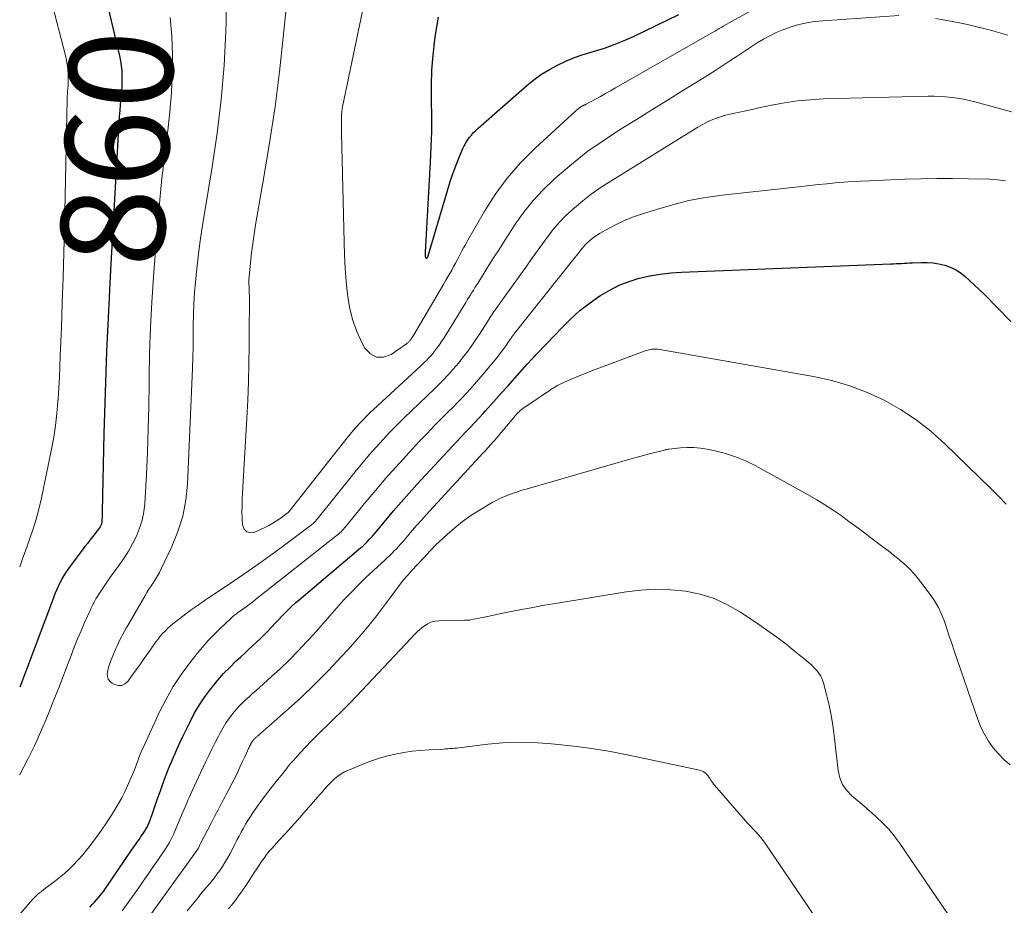
# Model space of a CAD drawing. Units: feet. Extents: x 1965000 to 1970003, y 530000 to 535000.
# Drawn here: x 1965000 to 1965190, y 531425 to 531596 of the extents above; entities that cross this region are included whole.
import ezdxf
from ezdxf.enums import TextEntityAlignment as Align

# ---------------------------------------------------------------- set-up
doc = ezdxf.new("R2010")
doc.units = ezdxf.units.FT
doc.header["$LTSCALE"] = 100
doc.header["$MEASUREMENT"] = 0
for name, color, linetype, lineweight in [('CONTOUR INDEX', 32, 'Continuous', 25), ('CONTOUR INDEX LABEL', 7, 'Continuous', 15), ('CONTOUR INTERMEDIATE', 40, 'Continuous', 15)]:
    doc.layers.add(name, color=color, linetype=linetype, lineweight=lineweight)
doc.styles.add('slant', font='romans.shx', dxfattribs={"oblique": 14.999978})

msp = doc.modelspace()

# ---------------------------------------------------------------- linework, layer by layer
at = {"layer": 'CONTOUR INDEX', "flags": 128}
for points, elevation in [([(1965016.67, 531599.44), (1965019.24, 531588.58), (1965019.43, 531587.61), (1965019.59, 531586.65), (1965019.68, 531585.67), (1965019.73, 531584.69), (1965019.73, 531583.71), (1965019.71, 531582.72), (1965019.64, 531581.74), (1965019.56, 531580.76), (1965019.52, 531580.39), (1965019.4, 531579.22), (1965019.3, 531578.06), (1965019.21, 531576.89), (1965019.13, 531575.72), (1965017.51, 531547.35), (1965017.1, 531539.45), (1965016.74, 531531.55), (1965016.47, 531523.65), (1965016.26, 531515.74), (1965015.93, 531500.76), (1965015.92, 531500.34), (1965015.9, 531499.93), (1965015.88, 531499.51), (1965015.85, 531499.1), (1965015.82, 531498.57), (1965015.8, 531498.42), (1965015.77, 531498.28), (1965015.72, 531498.14), (1965015.67, 531498), (1965015.6, 531497.87), (1965015.52, 531497.74), (1965015.44, 531497.61), (1965015.35, 531497.49), (1965014.54, 531496.48), (1965014.04, 531495.85), (1965013.55, 531495.22), (1965013.06, 531494.59), (1965012.58, 531493.95), (1965009.43, 531489.72), (1965008.98, 531489.08), (1965008.54, 531488.41), (1965008.15, 531487.73), (1965007.78, 531487.03), (1965007.77, 531487.01), (1965007.42, 531486.29), (1965007.09, 531485.56), (1965006.78, 531484.82), (1965006.49, 531484.07), (1965001.31, 531470.24), (1965000.53, 531468.22), (1965000, 531466.87)], 860), ([(1965080.74, 531596.05), (1965080.2, 531593.05), (1965080.02, 531591.67), (1965079.69, 531588.74), (1965079.46, 531585.81), (1965079.37, 531582.87), (1965079.37, 531579.92), (1965079.42, 531576.97), (1965079.41, 531574.02), (1965079.33, 531571.07), (1965079.2, 531568.12), (1965078.23, 531550.71), (1965078.22, 531550.55), (1965078.22, 531550.4), (1965078.22, 531550.24), (1965078.22, 531550.08), (1965078.22, 531549.96), (1965078.23, 531549.87), (1965078.26, 531549.78), (1965078.3, 531549.7), (1965078.35, 531549.62), (1965078.37, 531549.6), (1965078.42, 531549.57), (1965078.47, 531549.55), (1965078.53, 531549.57), (1965078.58, 531549.6), (1965078.61, 531549.65), (1965078.65, 531549.69), (1965078.67, 531549.74), (1965078.7, 531549.78), (1965078.72, 531549.83), (1965078.74, 531549.88), (1965078.76, 531549.93), (1965078.78, 531549.99), (1965078.79, 531550.04), (1965082.56, 531562.79), (1965083.04, 531564.33), (1965083.55, 531565.86), (1965084.12, 531567.37), (1965084.72, 531568.87), (1965085.48, 531570.7), (1965085.74, 531571.26), (1965086.03, 531571.81), (1965086.37, 531572.33), (1965086.72, 531572.84), (1965087.12, 531573.32), (1965087.53, 531573.78), (1965087.97, 531574.22), (1965088.42, 531574.65), (1965097.8, 531582.86), (1965099.19, 531583.99), (1965100.63, 531585.04), (1965102.16, 531585.97), (1965103.73, 531586.82), (1965105.36, 531587.57), (1965107.02, 531588.25), (1965108.71, 531588.85), (1965110.42, 531589.38), (1965110.85, 531589.5), (1965112.78, 531590.1), (1965114.69, 531590.76), (1965116.56, 531591.52), (1965118.4, 531592.35), (1965127.16, 531596.57)], 840), ([(1965013.51, 531424.45), (1965013.99, 531424.92), (1965014.44, 531425.41), (1965014.89, 531425.9), (1965015.33, 531426.42), (1965015.74, 531426.94), (1965016.14, 531427.47), (1965016.53, 531428.02), (1965021.46, 531435.26), (1965021.69, 531435.59), (1965021.92, 531435.92), (1965022.16, 531436.25), (1965022.39, 531436.58), (1965022.62, 531436.91), (1965022.86, 531437.23), (1965023.09, 531437.57), (1965023.32, 531437.9), (1965023.82, 531438.64), (1965024.08, 531439.04), (1965024.33, 531439.46), (1965024.56, 531439.88), (1965024.77, 531440.32), (1965024.96, 531440.76), (1965025.14, 531441.21), (1965025.32, 531441.66), (1965025.48, 531442.11), (1965026.61, 531445.37), (1965027.15, 531446.89), (1965027.7, 531448.41), (1965028.27, 531449.92), (1965028.85, 531451.42), (1965029.47, 531452.92), (1965030.1, 531454.4), (1965030.76, 531455.87), (1965031.45, 531457.33), (1965032.79, 531460.07), (1965033.68, 531461.77), (1965034.65, 531463.42), (1965035.72, 531465), (1965036.86, 531466.54), (1965037.17, 531466.93), (1965038.24, 531468.22), (1965039.34, 531469.47), (1965040.51, 531470.67), (1965041.7, 531471.84), (1965042.66, 531472.73), (1965043.41, 531473.42), (1965044.16, 531474.12), (1965044.91, 531474.81), (1965045.66, 531475.51), (1965045.69, 531475.53), (1965046.42, 531476.22), (1965047.14, 531476.92), (1965047.84, 531477.64), (1965048.52, 531478.37), (1965048.62, 531478.48), (1965049.25, 531479.17), (1965049.89, 531479.85), (1965050.53, 531480.52), (1965051.18, 531481.19), (1965051.84, 531481.85), (1965052.51, 531482.49), (1965053.2, 531483.11), (1965053.9, 531483.72), (1965065.74, 531493.71), (1965066.09, 531494.01), (1965066.44, 531494.33), (1965066.78, 531494.65), (1965067.11, 531494.97), (1965067.43, 531495.31), (1965067.75, 531495.65), (1965068.06, 531495.99), (1965068.37, 531496.35), (1965070.67, 531499.11), (1965072.13, 531500.84), (1965073.61, 531502.55), (1965075.11, 531504.24), (1965076.63, 531505.92), (1965082.61, 531512.39), (1965083.45, 531513.3), (1965084.29, 531514.2), (1965085.14, 531515.1), (1965086, 531516), (1965086.85, 531516.89), (1965087.7, 531517.8), (1965088.54, 531518.71), (1965089.37, 531519.63), (1965089.83, 531520.14), (1965090.89, 531521.32), (1965091.94, 531522.49), (1965093, 531523.67), (1965094.06, 531524.85), (1965097.91, 531529.16), (1965098.02, 531529.28), (1965098.14, 531529.41), (1965098.25, 531529.53), (1965098.37, 531529.65), (1965098.49, 531529.77), (1965098.6, 531529.9), (1965098.72, 531530.02), (1965098.83, 531530.14), (1965099.01, 531530.34), (1965099.21, 531530.56), (1965099.42, 531530.78), (1965099.62, 531530.99), (1965099.83, 531531.21), (1965104.75, 531536.36), (1965106.37, 531537.95), (1965108.06, 531539.46), (1965109.84, 531540.85), (1965111.69, 531542.17), (1965112.04, 531542.4), (1965113.81, 531543.44), (1965115.63, 531544.36), (1965117.54, 531545.09), (1965119.5, 531545.7), (1965121.51, 531546.14), (1965123.53, 531546.5), (1965125.58, 531546.73), (1965127.63, 531546.88), (1965168, 531548.47), (1965168.52, 531548.49), (1965169.05, 531548.52), (1965169.57, 531548.54), (1965170.1, 531548.57), (1965170.62, 531548.6), (1965171.14, 531548.62), (1965171.67, 531548.65), (1965172.19, 531548.67), (1965173.92, 531548.74), (1965175.06, 531548.74), (1965176.19, 531548.67), (1965177.31, 531548.49), (1965178.42, 531548.24), (1965179.48, 531547.87), (1965180.49, 531547.4), (1965181.41, 531546.79), (1965182.29, 531546.08), (1965186, 531542.61), (1965188.62, 531540.03), (1965191.14, 531537.36)], 860)]:
    msp.add_lwpolyline(points, dxfattribs=dict(at, elevation=elevation))
at = {"layer": 'CONTOUR INTERMEDIATE', "flags": 128}
for points, elevation in [([(1965000.04, 531622.62), (1965008.83, 531588.65), (1965009.03, 531587.78), (1965009.18, 531586.91), (1965009.27, 531586.03), (1965009.33, 531585.14), (1965009.34, 531584.41), (1965009.35, 531583.89), (1965009.34, 531583.36), (1965009.32, 531582.84), (1965009.28, 531582.32), (1965009.24, 531581.79), (1965009.2, 531581.27), (1965009.18, 531580.75), (1965009.16, 531580.22), (1965008.62, 531555.42), (1965008.5, 531550.62), (1965008.37, 531545.82), (1965008.21, 531541.02), (1965008.04, 531536.22), (1965007.83, 531530.76), (1965007.74, 531528.7), (1965007.65, 531526.63), (1965007.53, 531524.57), (1965007.41, 531522.5), (1965007.37, 531521.97), (1965007.18, 531519.65), (1965006.91, 531517.34), (1965006.56, 531515.04), (1965006.13, 531512.74), (1965004.14, 531503.06), (1965003.69, 531501.15), (1965003.2, 531499.25), (1965002.61, 531497.37), (1965001.97, 531495.51), (1965001.29, 531493.66), (1965000.62, 531491.81), (1965000, 531490.05)], 864), ([(1965052.78, 531611.31), (1965050.84, 531592.17), (1965050.1, 531585.51), (1965049.25, 531578.85), (1965048.26, 531572.22), (1965047.18, 531565.6), (1965045.5, 531556.02), (1965045.21, 531554.2), (1965044.94, 531552.38), (1965044.71, 531550.55), (1965044.51, 531548.71), (1965044.24, 531545.95), (1965044.21, 531545.5), (1965044.19, 531545.04), (1965044.2, 531544.58), (1965044.23, 531544.13), (1965044.26, 531543.67), (1965044.28, 531543.21), (1965044.29, 531542.75), (1965044.3, 531542.3), (1965044.3, 531541.43), (1965044.3, 531540.54), (1965044.3, 531539.65), (1965044.3, 531538.77), (1965044.29, 531537.88), (1965044.25, 531532.68), (1965044.2, 531529.19), (1965044.11, 531525.71), (1965043.98, 531522.22), (1965043.81, 531518.74), (1965042.93, 531503.15), (1965042.88, 531501.9), (1965042.86, 531500.65), (1965042.89, 531499.4), (1965042.95, 531498.15), (1965043.29, 531497.34), (1965043.78, 531496.79), (1965044.5, 531496.63), (1965045.37, 531496.72), (1965047.29, 531497.63), (1965048.07, 531498.03), (1965048.82, 531498.45), (1965049.56, 531498.92), (1965050.27, 531499.41), (1965051.59, 531500.38), (1965051.63, 531500.41), (1965051.68, 531500.45), (1965051.72, 531500.48), (1965051.76, 531500.52), (1965051.8, 531500.56), (1965051.83, 531500.6), (1965051.87, 531500.64), (1965051.9, 531500.68), (1965063.16, 531514.93), (1965063.75, 531515.65), (1965064.34, 531516.37), (1965064.96, 531517.06), (1965065.58, 531517.75), (1965066.22, 531518.42), (1965066.88, 531519.09), (1965067.54, 531519.73), (1965068.22, 531520.37), (1965077.29, 531528.74), (1965077.66, 531529.08), (1965078.02, 531529.43), (1965078.38, 531529.78), (1965078.73, 531530.14), (1965079.07, 531530.51), (1965079.4, 531530.88), (1965079.72, 531531.27), (1965080.03, 531531.66), (1965080.42, 531532.17), (1965080.9, 531532.83), (1965081.38, 531533.49), (1965081.83, 531534.18), (1965082.26, 531534.87), (1965086.03, 531541.06), (1965086.33, 531541.54), (1965086.62, 531542.02), (1965086.92, 531542.49), (1965087.21, 531542.96), (1965087.51, 531543.43), (1965087.81, 531543.91), (1965088.11, 531544.38), (1965088.41, 531544.85), (1965090.13, 531547.59), (1965091.29, 531549.43), (1965092.45, 531551.26), (1965093.63, 531553.09), (1965094.81, 531554.92), (1965095.59, 531556.11), (1965097.26, 531558.46), (1965099.04, 531560.7), (1965101, 531562.79), (1965103.07, 531564.79), (1965104.09, 531565.69), (1965106.81, 531567.98), (1965109.61, 531570.18), (1965112.52, 531572.23), (1965115.49, 531574.18), (1965119.78, 531576.85), (1965122.42, 531578.49), (1965125.07, 531580.13), (1965127.71, 531581.77), (1965130.35, 531583.41), (1965132.86, 531584.96), (1965134.24, 531585.83), (1965135.62, 531586.72), (1965136.99, 531587.62), (1965138.36, 531588.53), (1965138.77, 531588.81), (1965139.92, 531589.58), (1965141.09, 531590.34), (1965142.27, 531591.07), (1965143.46, 531591.79), (1965144.67, 531592.46), (1965145.91, 531593.08), (1965147.19, 531593.61), (1965148.49, 531594.08), (1965148.81, 531594.18), (1965150.3, 531594.61), (1965151.81, 531594.96), (1965153.33, 531595.2), (1965154.88, 531595.37), (1965169.55, 531596.39)], 848), ([(1965039.87, 531600.66), (1965039.81, 531594.95), (1965039.75, 531593.27), (1965039.41, 531586.72), (1965038.89, 531580.2), (1965038.11, 531573.7), (1965037.15, 531567.22), (1965035.75, 531558.94), (1965035.28, 531555.94), (1965034.83, 531552.93), (1965034.45, 531549.92), (1965034.09, 531546.9), (1965033.89, 531545.01), (1965033.7, 531542.93), (1965033.56, 531540.85), (1965033.5, 531538.76), (1965033.48, 531536.68), (1965033.48, 531534.59), (1965033.45, 531532.5), (1965033.4, 531530.41), (1965033.32, 531528.32), (1965032.35, 531506.03), (1965032.02, 531502.91), (1965031.46, 531499.86), (1965030.53, 531496.89), (1965029.36, 531493.99), (1965027.31, 531489.65), (1965026.96, 531488.97), (1965026.6, 531488.3), (1965026.2, 531487.65), (1965025.78, 531487.01), (1965025.35, 531486.37), (1965024.94, 531485.73), (1965024.53, 531485.08), (1965024.14, 531484.42), (1965020.84, 531478.75), (1965020.52, 531478.2), (1965020.22, 531477.65), (1965019.91, 531477.1), (1965019.62, 531476.55), (1965019.33, 531475.99), (1965019.06, 531475.42), (1965018.8, 531474.85), (1965018.55, 531474.28), (1965017.52, 531471.82), (1965017.3, 531471.24), (1965017.12, 531470.65), (1965016.99, 531470.05), (1965016.89, 531469.43), (1965016.94, 531468.88), (1965017.09, 531468.38), (1965017.42, 531467.96), (1965017.85, 531467.61), (1965018.31, 531467.37), (1965019.03, 531467.18), (1965019.71, 531467.19), (1965020.31, 531467.48), (1965020.88, 531467.97), (1965021.58, 531468.96), (1965022.44, 531470.17), (1965023.3, 531471.38), (1965024.16, 531472.6), (1965025.02, 531473.81), (1965026.27, 531475.59), (1965026.68, 531476.14), (1965027.11, 531476.67), (1965027.56, 531477.18), (1965028.03, 531477.67), (1965028.52, 531478.14), (1965029.02, 531478.6), (1965029.54, 531479.04), (1965030.07, 531479.47), (1965032.02, 531480.97), (1965032.56, 531481.38), (1965033.1, 531481.78), (1965033.65, 531482.16), (1965034.2, 531482.55), (1965034.76, 531482.92), (1965035.32, 531483.3), (1965035.87, 531483.67), (1965036.43, 531484.05), (1965041.53, 531487.47), (1965044.09, 531489.22), (1965046.63, 531491), (1965049.15, 531492.82), (1965051.64, 531494.67), (1965056.29, 531498.17), (1965056.44, 531498.29), (1965056.59, 531498.41), (1965056.73, 531498.54), (1965056.87, 531498.67), (1965057, 531498.81), (1965057.14, 531498.95), (1965057.26, 531499.1), (1965057.38, 531499.24), (1965064.99, 531508.71), (1965066.22, 531510.21), (1965067.48, 531511.7), (1965068.77, 531513.16), (1965070.08, 531514.6), (1965071.42, 531516.02), (1965072.78, 531517.41), (1965074.16, 531518.79), (1965075.56, 531520.15), (1965079.99, 531524.39), (1965080.6, 531524.99), (1965081.21, 531525.59), (1965081.82, 531526.2), (1965082.41, 531526.82), (1965083, 531527.45), (1965083.57, 531528.1), (1965084.13, 531528.75), (1965084.67, 531529.42), (1965085.37, 531530.3), (1965086.23, 531531.42), (1965087.07, 531532.56), (1965087.88, 531533.73), (1965088.66, 531534.92), (1965090.29, 531537.46), (1965090.48, 531537.77), (1965090.68, 531538.07), (1965090.88, 531538.37), (1965091.07, 531538.68), (1965091.28, 531538.98), (1965091.48, 531539.28), (1965091.69, 531539.58), (1965091.9, 531539.87), (1965097.8, 531548.11), (1965098.81, 531549.52), (1965099.83, 531550.93), (1965100.84, 531552.34), (1965101.86, 531553.75), (1965102.92, 531555.12), (1965104.04, 531556.44), (1965105.24, 531557.68), (1965106.51, 531558.86), (1965107.02, 531559.31), (1965108.61, 531560.64), (1965110.24, 531561.92), (1965111.93, 531563.11), (1965113.67, 531564.24), (1965130.79, 531574.83), (1965131.49, 531575.23), (1965132.2, 531575.62), (1965132.93, 531575.97), (1965133.66, 531576.29), (1965134.42, 531576.58), (1965135.18, 531576.84), (1965135.96, 531577.07), (1965136.74, 531577.26), (1965137.62, 531577.46), (1965138.85, 531577.73), (1965140.08, 531578), (1965141.31, 531578.27), (1965142.54, 531578.54), (1965145.02, 531579.07), (1965147.5, 531579.54), (1965150, 531579.91), (1965152.51, 531580.14), (1965155.03, 531580.28), (1965175.24, 531580.8), (1965176.38, 531580.8), (1965177.51, 531580.77), (1965178.65, 531580.69), (1965179.78, 531580.58), (1965180.9, 531580.42), (1965182.02, 531580.23), (1965183.13, 531579.99), (1965184.23, 531579.71), (1965195.33, 531576.68)], 852), ([(1965066.46, 531598.72), (1965062.28, 531578.77), (1965062.22, 531578.49), (1965062.18, 531578.21), (1965062.14, 531577.93), (1965062.12, 531577.65), (1965062.1, 531577.37), (1965062.08, 531577.09), (1965062.07, 531576.81), (1965062.07, 531576.53), (1965062.06, 531575.96), (1965062.05, 531575.39), (1965062.05, 531574.82), (1965062.05, 531574.25), (1965062.06, 531573.68), (1965062.56, 531552.64), (1965062.65, 531550.13), (1965062.78, 531547.62), (1965062.97, 531545.11), (1965063.2, 531542.61), (1965063.6, 531540.15), (1965064.18, 531537.75), (1965065.03, 531535.44), (1965066.07, 531533.17), (1965066.58, 531532.2), (1965067.65, 531531.1), (1965068.83, 531530.46), (1965070.18, 531530.49), (1965071.63, 531530.99), (1965074.61, 531533.08), (1965074.73, 531533.17), (1965074.84, 531533.26), (1965074.95, 531533.35), (1965075.05, 531533.45), (1965075.15, 531533.55), (1965075.24, 531533.66), (1965075.33, 531533.77), (1965075.42, 531533.88), (1965075.52, 531534.03), (1965075.66, 531534.22), (1965075.79, 531534.41), (1965075.91, 531534.6), (1965076.03, 531534.8), (1965081.78, 531544.64), (1965082.17, 531545.31), (1965082.55, 531545.97), (1965082.94, 531546.63), (1965083.32, 531547.29), (1965083.7, 531547.96), (1965084.07, 531548.63), (1965084.43, 531549.3), (1965084.78, 531549.98), (1965084.84, 531550.1), (1965085.22, 531550.84), (1965085.62, 531551.58), (1965086.02, 531552.31), (1965086.43, 531553.03), (1965089.57, 531558.49), (1965091.7, 531561.83), (1965094.02, 531565.01), (1965096.62, 531567.97), (1965099.41, 531570.78), (1965107.23, 531577.95), (1965107.41, 531578.11), (1965107.6, 531578.26), (1965107.78, 531578.41), (1965107.97, 531578.56), (1965108.22, 531578.75), (1965108.29, 531578.8), (1965108.36, 531578.84), (1965108.44, 531578.88), (1965108.51, 531578.92), (1965108.59, 531578.96), (1965108.67, 531579), (1965108.74, 531579.03), (1965108.82, 531579.06), (1965108.86, 531579.08), (1965108.96, 531579.12), (1965109.06, 531579.17), (1965109.16, 531579.21), (1965109.25, 531579.26), (1965111.04, 531580.23), (1965112.02, 531580.77), (1965113, 531581.31), (1965113.98, 531581.86), (1965114.95, 531582.41), (1965133.62, 531593.07), (1965133.89, 531593.22), (1965134.15, 531593.38), (1965134.41, 531593.53), (1965134.66, 531593.69), (1965134.92, 531593.84), (1965135.18, 531594), (1965135.44, 531594.15), (1965135.71, 531594.3), (1965141.57, 531597.6)], 844), ([(1965029.04, 531595.99), (1965029.34, 531592.37), (1965029.49, 531588.73), (1965029.44, 531585.09), (1965029.29, 531581.45), (1965028.99, 531577.82), (1965028.57, 531574.2), (1965028.44, 531573.21), (1965027.92, 531569.09), (1965027.44, 531564.97), (1965027.03, 531560.84), (1965026.66, 531556.7), (1965025.8, 531545.98), (1965025.47, 531541.09), (1965025.21, 531536.2), (1965025.05, 531531.31), (1965024.97, 531526.41), (1965024.97, 531525.43), (1965024.91, 531521.02), (1965024.81, 531516.61), (1965024.64, 531512.21), (1965024.43, 531507.8), (1965024.12, 531502.3), (1965023.93, 531500.67), (1965023.62, 531499.07), (1965023.13, 531497.51), (1965022.51, 531495.99), (1965021.76, 531494.52), (1965020.96, 531493.08), (1965020.07, 531491.68), (1965019.13, 531490.32), (1965017.84, 531488.57), (1965017.24, 531487.73), (1965016.65, 531486.88), (1965016.08, 531486.02), (1965015.52, 531485.15), (1965014.71, 531483.86), (1965014.57, 531483.62), (1965014.43, 531483.39), (1965014.3, 531483.14), (1965014.17, 531482.9), (1965014.04, 531482.65), (1965013.92, 531482.41), (1965013.8, 531482.16), (1965013.69, 531481.91), (1965012.52, 531479.3), (1965011.83, 531477.73), (1965011.17, 531476.16), (1965010.53, 531474.58), (1965009.92, 531472.98), (1965009.35, 531471.46), (1965008.45, 531469.1), (1965007.55, 531466.75), (1965006.61, 531464.41), (1965005.67, 531462.07), (1965005.28, 531461.12), (1965004.08, 531458.33), (1965002.83, 531455.56), (1965001.5, 531452.84), (1965000.1, 531450.15), (1965000, 531449.95)], 856), ([(1965176.63, 531595.77), (1965178.11, 531595.53), (1965179.87, 531595.22), (1965181.62, 531594.88), (1965183.36, 531594.49), (1965185.09, 531594.08), (1965185.21, 531594.04), (1965187, 531593.58), (1965188.78, 531593.1), (1965190.56, 531592.6)], 848), ([(1965000, 531423.1), (1965002.09, 531425.48), (1965002.41, 531425.84), (1965002.75, 531426.19), (1965003.1, 531426.53), (1965003.46, 531426.85), (1965003.83, 531427.17), (1965004.2, 531427.48), (1965004.59, 531427.78), (1965004.97, 531428.08), (1965006.73, 531429.39), (1965007.7, 531430.16), (1965008.64, 531430.95), (1965009.55, 531431.78), (1965010.43, 531432.65), (1965011.27, 531433.55), (1965012.09, 531434.47), (1965012.87, 531435.42), (1965013.63, 531436.39), (1965014.74, 531437.86), (1965015.76, 531439.27), (1965016.74, 531440.7), (1965017.68, 531442.16), (1965018.59, 531443.64), (1965019.04, 531444.42), (1965019.67, 531445.54), (1965020.27, 531446.68), (1965020.82, 531447.84), (1965021.34, 531449.02), (1965021.81, 531450.15), (1965022.06, 531450.78), (1965022.31, 531451.4), (1965022.55, 531452.03), (1965022.78, 531452.67), (1965023.01, 531453.3), (1965023.26, 531453.93), (1965023.52, 531454.55), (1965023.79, 531455.16), (1965026.98, 531462.07), (1965028.23, 531464.56), (1965029.6, 531466.98), (1965031.14, 531469.29), (1965032.8, 531471.53), (1965034.23, 531473.33), (1965035.28, 531474.6), (1965036.37, 531475.83), (1965037.5, 531477.01), (1965038.67, 531478.17), (1965040.71, 531480.09), (1965040.89, 531480.26), (1965041.07, 531480.42), (1965041.26, 531480.58), (1965041.45, 531480.73), (1965041.64, 531480.88), (1965041.83, 531481.02), (1965042.03, 531481.17), (1965042.23, 531481.31), (1965043.06, 531481.91), (1965043.68, 531482.35), (1965044.29, 531482.81), (1965044.89, 531483.26), (1965045.49, 531483.73), (1965061, 531495.95), (1965061.26, 531496.16), (1965061.51, 531496.37), (1965061.75, 531496.59), (1965061.99, 531496.82), (1965062.22, 531497.06), (1965062.44, 531497.3), (1965062.66, 531497.55), (1965062.87, 531497.8), (1965066.77, 531502.57), (1965068.66, 531504.84), (1965070.58, 531507.08), (1965072.54, 531509.3), (1965074.53, 531511.48), (1965075.72, 531512.76), (1965077.14, 531514.28), (1965078.58, 531515.79), (1965080.03, 531517.28), (1965081.5, 531518.76), (1965082.72, 531519.98), (1965083.58, 531520.85), (1965084.43, 531521.72), (1965085.28, 531522.6), (1965086.11, 531523.49), (1965086.94, 531524.39), (1965087.75, 531525.3), (1965088.55, 531526.23), (1965089.34, 531527.16), (1965092, 531530.35), (1965092.49, 531530.96), (1965092.96, 531531.57), (1965093.42, 531532.2), (1965093.87, 531532.84), (1965094.55, 531533.84), (1965094.64, 531533.98), (1965094.74, 531534.12), (1965094.83, 531534.26), (1965094.92, 531534.4), (1965095.02, 531534.54), (1965095.12, 531534.68), (1965095.22, 531534.82), (1965095.32, 531534.95), (1965107.13, 531549.77), (1965107.45, 531550.17), (1965107.77, 531550.57), (1965108.09, 531550.97), (1965108.41, 531551.37), (1965108.74, 531551.77), (1965109.08, 531552.14), (1965109.44, 531552.51), (1965109.82, 531552.85), (1965109.94, 531552.96), (1965110.4, 531553.34), (1965110.87, 531553.69), (1965111.36, 531554.02), (1965111.86, 531554.33), (1965113.71, 531555.37), (1965115.18, 531556.14), (1965116.66, 531556.85), (1965118.19, 531557.46), (1965119.75, 531558.01), (1965122.8, 531558.99), (1965125.93, 531559.89), (1965129.08, 531560.67), (1965132.27, 531561.25), (1965135.49, 531561.71), (1965150.8, 531563.42), (1965152.42, 531563.6), (1965154.05, 531563.77), (1965155.67, 531563.93), (1965157.3, 531564.08), (1965158.93, 531564.22), (1965160.56, 531564.34), (1965162.19, 531564.44), (1965163.82, 531564.51), (1965170.75, 531564.78), (1965173.81, 531564.87), (1965176.87, 531564.93), (1965179.93, 531564.92), (1965182.99, 531564.88), (1965187.03, 531564.79), (1965188.07, 531564.74), (1965189.1, 531564.65), (1965190.13, 531564.51)], 856), ([(1965019.79, 531423.74), (1965022.9, 531428.11), (1965023.84, 531429.45), (1965024.78, 531430.79), (1965025.71, 531432.14), (1965026.64, 531433.49), (1965028, 531435.49), (1965028.23, 531435.85), (1965028.46, 531436.2), (1965028.68, 531436.56), (1965028.9, 531436.93), (1965029.1, 531437.3), (1965029.3, 531437.67), (1965029.48, 531438.06), (1965029.65, 531438.44), (1965031.23, 531442.15), (1965031.48, 531442.73), (1965031.72, 531443.31), (1965031.97, 531443.88), (1965032.21, 531444.46), (1965032.46, 531445.04), (1965032.71, 531445.61), (1965032.97, 531446.18), (1965033.23, 531446.75), (1965035.87, 531452.4), (1965036.47, 531453.66), (1965037.08, 531454.92), (1965037.7, 531456.17), (1965038.34, 531457.42), (1965038.66, 531458.04), (1965039.16, 531458.96), (1965039.71, 531459.85), (1965040.3, 531460.71), (1965040.92, 531461.55), (1965041.1, 531461.78), (1965041.68, 531462.47), (1965042.28, 531463.14), (1965042.92, 531463.78), (1965043.57, 531464.41), (1965044.24, 531465.01), (1965044.91, 531465.62), (1965045.58, 531466.22), (1965046.26, 531466.82), (1965048.53, 531468.85), (1965050.28, 531470.47), (1965052.01, 531472.13), (1965053.68, 531473.83), (1965055.31, 531475.57), (1965055.81, 531476.1), (1965057.17, 531477.6), (1965058.52, 531479.11), (1965059.85, 531480.63), (1965061.18, 531482.16), (1965062.53, 531483.67), (1965063.91, 531485.14), (1965065.33, 531486.58), (1965066.79, 531487.98), (1965070.51, 531491.44), (1965070.95, 531491.85), (1965071.39, 531492.27), (1965071.82, 531492.69), (1965072.24, 531493.12), (1965072.66, 531493.55), (1965073.07, 531493.99), (1965073.47, 531494.44), (1965073.87, 531494.89), (1965074.84, 531496.03), (1965075.72, 531497.05), (1965076.6, 531498.07), (1965077.5, 531499.07), (1965078.41, 531500.07), (1965089.42, 531512.03), (1965089.69, 531512.32), (1965089.96, 531512.61), (1965090.23, 531512.91), (1965090.5, 531513.2), (1965090.76, 531513.5), (1965091.03, 531513.8), (1965091.29, 531514.1), (1965091.55, 531514.4), (1965095.63, 531519.24), (1965095.85, 531519.48), (1965096.08, 531519.73), (1965096.31, 531519.96), (1965096.55, 531520.18), (1965096.8, 531520.4), (1965097.06, 531520.6), (1965097.33, 531520.8), (1965097.6, 531520.99), (1965099.99, 531522.59), (1965100.61, 531523), (1965101.23, 531523.42), (1965101.85, 531523.83), (1965102.47, 531524.25), (1965103.1, 531524.64), (1965103.74, 531525.01), (1965104.4, 531525.35), (1965105.07, 531525.67), (1965106.53, 531526.29), (1965107.94, 531526.89), (1965109.36, 531527.48), (1965110.8, 531528.04), (1965112.23, 531528.59), (1965120.43, 531531.64), (1965120.8, 531531.76), (1965121.17, 531531.87), (1965121.56, 531531.95), (1965121.95, 531532.01), (1965122.34, 531532.04), (1965122.73, 531532.05), (1965123.12, 531532.03), (1965123.5, 531531.97), (1965153.1, 531526.74), (1965156.63, 531525.96), (1965160.09, 531524.97), (1965163.45, 531523.67), (1965166.75, 531522.18), (1965169.9, 531520.4), (1965172.91, 531518.43), (1965175.74, 531516.2), (1965178.44, 531513.8), (1965187.25, 531505.2), (1965188.77, 531503.68), (1965190.27, 531502.14)], 864), ([(1965023.73, 531420.92), (1965034.15, 531435.37), (1965034.2, 531435.43), (1965034.24, 531435.49), (1965034.29, 531435.56), (1965034.33, 531435.62), (1965034.42, 531435.75), (1965034.46, 531435.82), (1965034.6, 531436.13), (1965034.67, 531436.28), (1965034.74, 531436.43), (1965034.82, 531436.58), (1965034.89, 531436.73), (1965036.9, 531440.61), (1965037.57, 531441.9), (1965038.25, 531443.2), (1965038.94, 531444.49), (1965039.63, 531445.77), (1965039.85, 531446.18), (1965040.43, 531447.27), (1965040.99, 531448.36), (1965041.53, 531449.45), (1965042.06, 531450.56), (1965042.48, 531451.44), (1965042.79, 531452.11), (1965043.1, 531452.78), (1965043.41, 531453.44), (1965043.72, 531454.11), (1965044.14, 531455.03), (1965044.23, 531455.24), (1965044.34, 531455.45), (1965044.44, 531455.66), (1965044.55, 531455.87), (1965044.61, 531455.98), (1965044.69, 531456.13), (1965044.78, 531456.28), (1965044.88, 531456.42), (1965044.99, 531456.56), (1965045.02, 531456.6), (1965045.11, 531456.71), (1965045.21, 531456.82), (1965045.32, 531456.93), (1965045.43, 531457.03), (1965045.54, 531457.13), (1965045.65, 531457.23), (1965045.76, 531457.33), (1965045.88, 531457.43), (1965051.34, 531462.21), (1965054.13, 531464.75), (1965056.87, 531467.34), (1965059.51, 531470.02), (1965062.1, 531472.76), (1965063.28, 531474.05), (1965065.2, 531476.22), (1965067.08, 531478.43), (1965068.88, 531480.69), (1965070.63, 531482.99), (1965073.05, 531486.28), (1965073.57, 531486.96), (1965074.1, 531487.63), (1965074.66, 531488.28), (1965075.23, 531488.92), (1965075.39, 531489.1), (1965075.89, 531489.64), (1965076.39, 531490.18), (1965076.9, 531490.71), (1965077.41, 531491.25), (1965077.82, 531491.68), (1965078.12, 531492), (1965078.42, 531492.32), (1965078.71, 531492.64), (1965079, 531492.97), (1965079.29, 531493.29), (1965079.59, 531493.61), (1965079.9, 531493.92), (1965080.21, 531494.22), (1965082.43, 531496.32), (1965083.9, 531497.61), (1965085.42, 531498.83), (1965087.02, 531499.95), (1965088.67, 531501), (1965091.15, 531502.45), (1965091.92, 531502.88), (1965092.71, 531503.27), (1965093.51, 531503.63), (1965094.33, 531503.96), (1965095.15, 531504.26), (1965095.99, 531504.54), (1965096.83, 531504.81), (1965097.67, 531505.06), (1965117.24, 531510.67), (1965118.42, 531511), (1965119.61, 531511.33), (1965120.8, 531511.65), (1965121.99, 531511.96), (1965124.11, 531512.5), (1965124.25, 531512.54), (1965124.38, 531512.57), (1965124.51, 531512.61), (1965124.65, 531512.64), (1965124.78, 531512.67), (1965124.91, 531512.7), (1965125.05, 531512.72), (1965125.18, 531512.74), (1965127.48, 531512.99), (1965128.76, 531513.06), (1965130.04, 531513.06), (1965131.31, 531512.94), (1965132.58, 531512.74), (1965134.12, 531512.43), (1965136.13, 531511.92), (1965138.09, 531511.3), (1965139.99, 531510.5), (1965141.84, 531509.59), (1965152.1, 531503.93), (1965153.73, 531503), (1965155.32, 531502.03), (1965156.89, 531501), (1965158.42, 531499.93), (1965159.94, 531498.83), (1965161.45, 531497.72), (1965162.95, 531496.6), (1965164.44, 531495.47), (1965166.75, 531493.71), (1965167.61, 531493.05), (1965168.47, 531492.38), (1965169.32, 531491.7), (1965170.17, 531491.02), (1965170.99, 531490.31), (1965171.77, 531489.56), (1965172.49, 531488.76), (1965173.18, 531487.92), (1965175.6, 531484.74), (1965176.44, 531483.51), (1965177.19, 531482.24), (1965177.81, 531480.9), (1965178.35, 531479.52), (1965178.82, 531478.1), (1965179.29, 531476.68), (1965179.77, 531475.27), (1965180.26, 531473.85), (1965184.83, 531460.61), (1965185.41, 531459.16), (1965186.07, 531457.76), (1965186.87, 531456.44), (1965187.76, 531455.15), (1965188.77, 531453.97), (1965189.86, 531452.87), (1965191.06, 531451.9)], 868), ([(1965032.29, 531423.71), (1965033.24, 531424.89), (1965034.2, 531426.07), (1965035.16, 531427.24), (1965036.13, 531428.41), (1965036.9, 531429.32), (1965037.48, 531430.04), (1965038.04, 531430.77), (1965038.58, 531431.52), (1965039.1, 531432.28), (1965039.59, 531433.06), (1965040.07, 531433.86), (1965040.52, 531434.66), (1965040.95, 531435.48), (1965041.51, 531436.58), (1965041.91, 531437.35), (1965042.31, 531438.12), (1965042.73, 531438.89), (1965043.14, 531439.66), (1965043.57, 531440.42), (1965044.02, 531441.17), (1965044.49, 531441.9), (1965044.97, 531442.62), (1965045.66, 531443.62), (1965046.52, 531444.83), (1965047.39, 531446.03), (1965048.29, 531447.2), (1965049.21, 531448.36), (1965050.66, 531450.15), (1965050.92, 531450.46), (1965051.18, 531450.78), (1965051.43, 531451.11), (1965051.68, 531451.43), (1965051.93, 531451.75), (1965052.19, 531452.07), (1965052.46, 531452.38), (1965052.73, 531452.68), (1965054.17, 531454.27), (1965055.17, 531455.35), (1965056.19, 531456.42), (1965057.24, 531457.46), (1965058.3, 531458.49), (1965059.14, 531459.3), (1965060.62, 531460.73), (1965062.09, 531462.18), (1965063.53, 531463.66), (1965064.96, 531465.15), (1965075.42, 531476.26), (1965076.02, 531476.87), (1965076.63, 531477.46), (1965077.26, 531478.02), (1965077.91, 531478.57), (1965078.6, 531479.02), (1965079.33, 531479.37), (1965080.11, 531479.57), (1965080.93, 531479.67), (1965085.82, 531479.78), (1965085.96, 531479.78), (1965086.1, 531479.78), (1965086.25, 531479.78), (1965086.39, 531479.78), (1965086.53, 531479.78), (1965086.68, 531479.78), (1965086.82, 531479.8), (1965086.96, 531479.82), (1965087.56, 531479.94), (1965088, 531480.03), (1965088.45, 531480.12), (1965088.89, 531480.21), (1965089.33, 531480.3), (1965093.54, 531481.18), (1965096.09, 531481.69), (1965098.64, 531482.18), (1965101.2, 531482.64), (1965103.76, 531483.08), (1965116.95, 531485.24), (1965119.81, 531485.58), (1965122.68, 531485.74), (1965125.55, 531485.64), (1965128.43, 531485.37), (1965131.23, 531484.78), (1965133.94, 531483.94), (1965136.52, 531482.75), (1965139, 531481.32), (1965142.56, 531478.92), (1965144.31, 531477.71), (1965146.04, 531476.47), (1965147.74, 531475.18), (1965149.41, 531473.86), (1965151.62, 531472.07), (1965152.17, 531471.61), (1965152.7, 531471.14), (1965153.2, 531470.64), (1965153.7, 531470.13), (1965154.13, 531469.58), (1965154.51, 531469), (1965154.8, 531468.37), (1965155.02, 531467.7), (1965155.62, 531465.44), (1965156.06, 531463.61), (1965156.45, 531461.77), (1965156.76, 531459.92), (1965157.01, 531458.06), (1965157.86, 531450.78), (1965158.2, 531449.38), (1965158.72, 531448.08), (1965159.52, 531446.94), (1965160.51, 531445.9), (1965161.65, 531444.94), (1965162.79, 531443.97), (1965163.92, 531443), (1965165.04, 531442.01), (1965165.28, 531441.8), (1965166.48, 531440.66), (1965167.61, 531439.47), (1965168.65, 531438.19), (1965169.63, 531436.87), (1965179.9, 531421.78)], 872), ([(1965040.29, 531424.12), (1965041.49, 531425.58), (1965042.62, 531427.1), (1965043.7, 531428.66), (1965044.87, 531430.46), (1965045.32, 531431.15), (1965045.77, 531431.84), (1965046.22, 531432.53), (1965046.67, 531433.22), (1965047.14, 531433.9), (1965047.62, 531434.56), (1965048.14, 531435.2), (1965048.69, 531435.82), (1965050.01, 531437.26), (1965051.23, 531438.59), (1965052.44, 531439.93), (1965053.63, 531441.28), (1965054.82, 531442.64), (1965057.54, 531445.76), (1965057.86, 531446.13), (1965058.18, 531446.5), (1965058.51, 531446.86), (1965058.84, 531447.23), (1965059.47, 531447.93), (1965059.55, 531448.02), (1965060.74, 531449.15), (1965061.35, 531449.67), (1965061.99, 531450.14), (1965062.68, 531450.53), (1965063.4, 531450.87), (1965066.37, 531452.09), (1965067.87, 531452.65), (1965069.39, 531453.16), (1965070.94, 531453.59), (1965072.51, 531453.96), (1965074.09, 531454.25), (1965075.68, 531454.49), (1965077.28, 531454.66), (1965078.89, 531454.78), (1965081.76, 531454.93), (1965082.06, 531454.94), (1965082.35, 531454.96), (1965082.64, 531454.98), (1965082.94, 531455), (1965083.14, 531455.01), (1965083.54, 531455.05), (1965083.93, 531455.08), (1965084.33, 531455.12), (1965084.72, 531455.17), (1965090.31, 531455.85), (1965093.18, 531456.1), (1965096.05, 531456.24), (1965098.93, 531456.19), (1965101.81, 531456.02), (1965103.23, 531455.89), (1965106.81, 531455.5), (1965110.38, 531455.02), (1965113.93, 531454.42), (1965117.47, 531453.74), (1965131.11, 531450.87), (1965131.48, 531450.75), (1965131.82, 531450.6), (1965132.13, 531450.39), (1965132.42, 531450.13), (1965132.51, 531450.03), (1965132.72, 531449.79), (1965132.92, 531449.53), (1965133.1, 531449.26), (1965133.27, 531448.99), (1965133.44, 531448.71), (1965133.61, 531448.44), (1965133.81, 531448.18), (1965134.02, 531447.93), (1965140.01, 531441.08), (1965140.5, 531440.53), (1965140.99, 531439.99), (1965141.49, 531439.45), (1965142, 531438.93), (1965142.5, 531438.39), (1965142.97, 531437.84), (1965143.42, 531437.26), (1965143.85, 531436.67), (1965153.47, 531422.46)], 876)]:
    msp.add_lwpolyline(points, dxfattribs=dict(at, elevation=elevation))

# ---------------------------------------------------------------- texts
at = {"layer": 'CONTOUR INDEX LABEL', "style": 'slant', "oblique": 15}
msp.add_text('860', height=20, rotation=87.0675, dxfattribs=at).set_placement((1965018.75, 531570.79, 860), align=Align.MIDDLE_CENTER)

doc.saveas('drawing.dxf')
